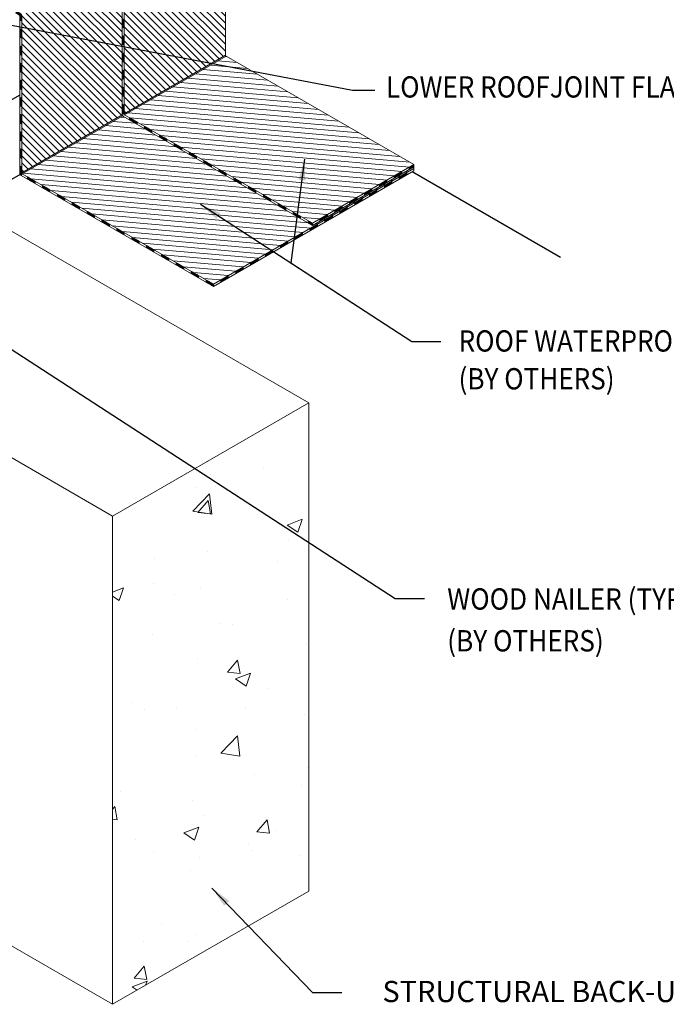
# Model space of a CAD drawing. Extents: x 14235 to 14674, y 1661 to 1926.
# Drawn here: x 14317 to 14340, y 1789 to 1824 of the extents above; entities that cross this region are included whole.
import ezdxf

# ---------------------------------------------------------------- set-up
doc = ezdxf.new("R2010")
doc.units = 0
doc.header["$LTSCALE"] = 5
doc.header["$MEASUREMENT"] = 0
doc.linetypes.add('PHANTOMX2', pattern=[5, 2.5, -0.5, 0.5, -0.5, 0.5, -0.5])
for name, color, linetype, lineweight in [('CONCRETE - H', 130, 'CONTINUOUS', 15), ('CONCRETE - L', 132, 'PHANTOMX2', 20), ('DECK COAT - H', 20, 'CONTINUOUS', 5), ('DECK COAT - L', 22, 'CONTINUOUS', 13), ('TEXT - 4', 241, 'CONTINUOUS', 25), ('WALL - L', 42, 'CONTINUOUS', 25)]:
    doc.layers.add(name, color=color, linetype=linetype, lineweight=lineweight)
doc.styles.add('ROMANS', font='romans', dxfattribs={"width": 0.9})
doc.dimstyles.get("Standard").update_dxf_attribs({"dimtxt": 0.18, "dimasz": 0.18, "dimexe": 0.18, "dimexo": 0.0625, "dimgap": 0.09, "dimtad": 0, "dimtih": 1, "dimtoh": 1, "dimdec": 4, "dimzin": 0, "dimdsep": 46, "dimtxsty": 'Standard', "dimcen": 0.09, "dimadec": 0, "dimazin": 0, "dimtfac": 1, "dimtdec": 4, "dimtofl": 0, "dimtmove": 0, "dimatfit": 3, "dimfxl": 1, "dimtolj": 1, "dimtzin": 0, "dimarcsym": 0})
pattern_1 = [(21.5, (14423.906519, 1905.844107), (-0.0036072883, 0.0091576349), []), (111.5, (14423.906519, 1905.844107), (-0.0091576349, -0.0036072883), [])]

msp = doc.modelspace()

# ---------------------------------------------------------------- hatches: boundary and pattern name
at = {"layer": 'CONCRETE - H', "linetype": 'Continuous'}
h = msp.add_hatch(dxfattribs=at)
h.set_pattern_fill('AR-CONC', color=256, scale=0.75, style=0)
h.set_pattern_definition([(50, (-269.637, 291.042), (5.3794514, -0.470641), [0.5625, -6.1875]), (355, (-269.637, 291.042), (-1.040635, 5.641441), [0.45, -4.95]), (100.451444, (-269.189, 291.0027), (4.3388164, 5.1708), [0.4780514, -5.2585658]), (46.1842, (-269.637, 292.542), (8.00431, -1.2413946), [0.84375, -9.28125]), (96.635635, (-268.97, 292.4384), (7.0099646, 7.3058895), [0.7170776, -7.887853]), (351.184164, (-269.637, 292.542), (7.0099646, 7.3058895), [0.675, -7.425]), (21, (-268.887, 292.167), (4.4768029, -3.0196417), [0.5625, -6.1875]), (326, (-268.887, 292.167), (1.824865, 5.4386253), [0.45, -4.95]), (71.451445, (-268.514, 291.915), (6.3016678, 2.4189836), [0.4780514, -5.2585658]), (37.5, (-269.637, 291.0419), (0.09119891, 2.4967039), [0, -4.89, 0, -5.025, 0, -4.96875]), (7.5, (-269.637, 291.042), (1.97302153, 2.95808784), [0, -2.865, 0, -4.7775, 0, -1.89375]), (327.5, (-271.3096, 291.0419), (4.00366827, -0.16916154), [0, -1.875, 0, -5.85, 0, -7.7625]), (317.5, (-272.0596, 291.042), (4.3738963, 0.7507874), [0, -2.4375, 0, -3.885, 0, -5.5125])])
h.paths.add_polyline_path([(14327.098, 1810.065), (14320.17, 1806.065), (14320.17, 1788.815), (14327.098, 1792.815)])
at = {"layer": 'DECK COAT - H', "lineweight": 18}
h = msp.add_hatch(dxfattribs=at)
h.set_pattern_fill('ANSI31', color=256, scale=1.4, angle=270)
h.set_pattern_definition([(315, (-269.63705, 290.50502), (0.1237436867, 0.1237436867), [])])
h.paths.add_polyline_path([(14320.507, 1825.787), (14316.964, 1823.741), (14316.964, 1818.193), (14320.512, 1820.241, -0.085412), (14320.507, 1820.275)])
h.paths.add_polyline_path([(14324.16, 1828.01), (14320.577, 1825.942), (14320.577, 1820.279), (14324.16, 1822.347)])
at = {"layer": 'DECK COAT - H'}
h = msp.add_hatch(dxfattribs=at)
h.set_pattern_fill('ANSI37', color=256, scale=0.07874, angle=336.5)
h.set_pattern_definition(pattern_1)
h.paths.add_polyline_path([(14315.185, 1824.826), (14315.185, 1824.744), (14315.447, 1824.593), (14315.447, 1824.675)])
h.paths.add_polyline_path([(14315.71, 1824.523), (14315.71, 1824.441), (14315.972, 1824.29), (14315.972, 1824.371)])
h.paths.add_polyline_path([(14316.497, 1824.068), (14316.235, 1824.22), (14316.235, 1824.138), (14316.497, 1823.986)])
h.paths.add_polyline_path([(14316.913, 1823.829), (14316.76, 1823.917), (14316.76, 1823.835), (14316.875, 1823.768, -0.268152), (14316.893, 1823.737), (14316.893, 1823.596), (14316.964, 1823.556), (14316.964, 1823.741, 0.270314)])
h.paths.add_polyline_path([(14316.964, 1823.252), (14316.893, 1823.293), (14316.893, 1822.99), (14316.964, 1822.949)])
h.paths.add_polyline_path([(14316.964, 1822.646), (14316.893, 1822.687), (14316.893, 1822.384), (14316.964, 1822.343)])
h.paths.add_polyline_path([(14316.964, 1822.04), (14316.893, 1822.081), (14316.893, 1821.777), (14316.964, 1821.737)])
h.paths.add_polyline_path([(14316.964, 1821.434), (14316.893, 1821.474), (14316.893, 1821.171), (14316.964, 1821.13)])
h.paths.add_polyline_path([(14317.907, 1827.539), (14317.907, 1827.456), (14318.136, 1827.324), (14318.136, 1827.407)])
h.paths.add_polyline_path([(14318.661, 1827.104), (14318.399, 1827.255), (14318.399, 1827.173), (14318.661, 1827.022)])
h.paths.add_polyline_path([(14318.924, 1826.952), (14318.924, 1826.87), (14319.186, 1826.719), (14319.186, 1826.801)])
h.paths.add_polyline_path([(14319.449, 1826.649), (14319.449, 1826.568), (14319.711, 1826.416), (14319.711, 1826.498)])
h.paths.add_polyline_path([(14319.974, 1826.346), (14319.974, 1826.265), (14320.236, 1826.114), (14320.236, 1826.195)])
h.paths.add_polyline_path([(14320.577, 1825.942, 0.268039), (14320.528, 1826.027), (14320.433, 1826.082), (14320.433, 1826.001), (14320.488, 1825.969, -0.268152), (14320.507, 1825.937), (14320.507, 1825.776), (14320.577, 1825.735)])
h.paths.add_polyline_path([(14320.577, 1825.432), (14320.507, 1825.473), (14320.507, 1825.17), (14320.577, 1825.129)])
h.paths.add_polyline_path([(14320.577, 1824.826), (14320.507, 1824.867), (14320.507, 1824.564), (14320.577, 1824.523)])
h.paths.add_polyline_path([(14320.577, 1824.22), (14320.507, 1824.26), (14320.507, 1823.957), (14320.577, 1823.916)])
h.paths.add_polyline_path([(14320.577, 1823.613), (14320.507, 1823.654), (14320.507, 1823.351), (14320.577, 1823.31)])
h.paths.add_polyline_path([(14320.577, 1823.007), (14320.507, 1823.048), (14320.507, 1822.745), (14320.577, 1822.704)])
h.paths.add_polyline_path([(14320.577, 1822.401), (14320.507, 1822.441), (14320.507, 1822.138), (14320.577, 1822.098)])
at = {"layer": 'DECK COAT - H', "lineweight": 18}
h = msp.add_hatch(dxfattribs=at)
h.set_pattern_fill('ANSI31', color=256, scale=1.4, angle=310)
h.set_pattern_definition([(355, (-269.63705, 290.50502), (0.015252255, 0.1743340722), [])])
h.paths.add_polyline_path([(14320.557, 1820.188, -0.085109), (14320.531, 1820.209), (14316.982, 1818.161), (14323.735, 1814.262), (14330.816, 1818.351), (14330.816, 1818.402), (14327.233, 1816.333)])
h.paths.add_polyline_path([(14324.179, 1822.316), (14320.596, 1820.247), (14327.233, 1816.415), (14330.816, 1818.484)])
at = {"layer": 'DECK COAT - H'}
h = msp.add_hatch(dxfattribs=at)
h.set_pattern_fill('ANSI37', color=256, scale=0.07874, angle=336.5)
h.set_pattern_definition(pattern_1)
h.paths.add_polyline_path([(14316.964, 1820.827), (14316.893, 1820.868), (14316.893, 1820.565), (14316.964, 1820.524)])
h.paths.add_polyline_path([(14316.964, 1820.221), (14316.893, 1820.262), (14316.893, 1819.959), (14316.964, 1819.918)])
h.paths.add_polyline_path([(14316.964, 1819.615), (14316.893, 1819.655), (14316.893, 1819.352), (14316.964, 1819.311)])
h.paths.add_polyline_path([(14316.964, 1819.008), (14316.893, 1819.049), (14316.893, 1818.746), (14316.964, 1818.705)])
h.paths.add_polyline_path([(14316.964, 1818.402), (14316.893, 1818.443), (14316.893, 1818.188, 0.267949), (14316.944, 1818.101), (14316.982, 1818.161, -0.267949), (14316.964, 1818.193)])
h.paths.add_polyline_path([(14317.172, 1818.052), (14317.172, 1817.97), (14317.434, 1817.818), (14317.434, 1817.9)])
h.paths.add_polyline_path([(14317.697, 1817.748), (14317.697, 1817.667), (14317.959, 1817.515), (14317.959, 1817.597)])
h.paths.add_polyline_path([(14318.222, 1817.445), (14318.222, 1817.363), (14318.484, 1817.212), (14318.484, 1817.294)])
h.paths.add_polyline_path([(14318.747, 1817.142), (14318.747, 1817.06), (14319.009, 1816.909), (14319.009, 1816.991)])
h.paths.add_polyline_path([(14319.272, 1816.839), (14319.272, 1816.757), (14319.534, 1816.606), (14319.534, 1816.687)])
h.paths.add_polyline_path([(14319.797, 1816.536), (14319.797, 1816.454), (14320.059, 1816.303), (14320.059, 1816.384)])
h.paths.add_polyline_path([(14320.577, 1821.794), (14320.507, 1821.835), (14320.507, 1821.532), (14320.577, 1821.491)])
h.paths.add_polyline_path([(14320.577, 1821.188), (14320.507, 1821.229), (14320.507, 1820.926), (14320.577, 1820.885)])
h.paths.add_polyline_path([(14320.577, 1820.582), (14320.507, 1820.623), (14320.507, 1820.275), (14320.577, 1820.279)])
h.paths.add_polyline_path([(14320.774, 1820.144), (14320.774, 1820.062), (14321.037, 1819.911), (14321.037, 1819.992)])
h.paths.add_polyline_path([(14321.299, 1819.841), (14321.299, 1819.759), (14321.562, 1819.608), (14321.562, 1819.689)])
h.paths.add_polyline_path([(14321.824, 1819.538), (14321.824, 1819.456), (14322.087, 1819.304), (14322.087, 1819.386)])
h.paths.add_polyline_path([(14322.349, 1819.234), (14322.349, 1819.153), (14322.612, 1819.001), (14322.612, 1819.083)])
h.paths.add_polyline_path([(14322.874, 1818.931), (14322.874, 1818.85), (14323.137, 1818.698), (14323.137, 1818.78)])
h.paths.add_polyline_path([(14323.399, 1818.628), (14323.399, 1818.547), (14323.662, 1818.395), (14323.662, 1818.477)])
h.paths.add_polyline_path([(14323.924, 1818.325), (14323.924, 1818.244), (14324.187, 1818.092), (14324.187, 1818.174)])
h.paths.add_polyline_path([(14324.449, 1818.022), (14324.449, 1817.94), (14324.712, 1817.789), (14324.712, 1817.87)])
h = msp.add_hatch(dxfattribs=at)
h.set_pattern_fill('ANSI37', color=256, scale=0.07874, angle=336.5)
h.set_pattern_definition(pattern_1)
h.paths.add_polyline_path([(14328.283, 1816.94), (14328.283, 1817.021), (14328.02, 1816.87), (14328.02, 1816.788)])
h.paths.add_polyline_path([(14328.808, 1817.243), (14328.808, 1817.324), (14328.545, 1817.173), (14328.545, 1817.091)])
h.paths.add_polyline_path([(14329.333, 1817.628), (14329.071, 1817.476), (14329.071, 1817.394), (14329.333, 1817.546)])
h.paths.add_polyline_path([(14329.858, 1817.849), (14329.858, 1817.931), (14329.596, 1817.779), (14329.596, 1817.697)])
h.paths.add_polyline_path([(14330.383, 1818.152), (14330.383, 1818.234), (14330.121, 1818.082), (14330.121, 1818.001)])
h.paths.add_polyline_path([(14330.816, 1818.402), (14330.816, 1818.484), (14330.646, 1818.385), (14330.646, 1818.304)])
h.paths.add_polyline_path([(14328.46, 1816.908), (14328.46, 1816.991), (14328.197, 1816.839), (14328.197, 1816.757)])
h.paths.add_polyline_path([(14328.985, 1817.211), (14328.985, 1817.294), (14328.723, 1817.142), (14328.723, 1817.06)])
h.paths.add_polyline_path([(14329.51, 1817.515), (14329.51, 1817.597), (14329.248, 1817.445), (14329.248, 1817.363)])
h.paths.add_polyline_path([(14330.035, 1817.818), (14330.035, 1817.9), (14329.773, 1817.749), (14329.773, 1817.666)])
h.paths.add_polyline_path([(14330.56, 1818.121), (14330.56, 1818.203), (14330.298, 1818.052), (14330.298, 1817.969)])
h = msp.add_hatch(dxfattribs=at)
h.set_pattern_fill('ANSI37', color=256, scale=0.07874, angle=336.5)
h.set_pattern_definition(pattern_1)
h.paths.add_polyline_path([(14320.322, 1816.233), (14320.322, 1816.151), (14320.584, 1815.999), (14320.584, 1816.081)])
h.paths.add_polyline_path([(14320.847, 1815.93), (14320.847, 1815.848), (14321.109, 1815.696), (14321.109, 1815.778)])
h.paths.add_polyline_path([(14321.372, 1815.627), (14321.372, 1815.545), (14321.634, 1815.393), (14321.634, 1815.475)])
h.paths.add_polyline_path([(14321.897, 1815.323), (14321.897, 1815.242), (14322.159, 1815.09), (14322.159, 1815.172)])
h.paths.add_polyline_path([(14322.684, 1814.869), (14322.422, 1815.02), (14322.422, 1814.939), (14322.684, 1814.787)])
h.paths.add_polyline_path([(14322.947, 1814.717), (14322.947, 1814.635), (14323.209, 1814.484), (14323.209, 1814.566)])
h.paths.add_polyline_path([(14323.472, 1814.414), (14323.472, 1814.332), (14323.734, 1814.181), (14323.734, 1814.263)])
h.paths.add_polyline_path([(14324.259, 1814.484), (14324.259, 1814.566), (14323.997, 1814.414), (14323.997, 1814.332)])
h.paths.add_polyline_path([(14324.784, 1814.787), (14324.784, 1814.869), (14324.522, 1814.717), (14324.522, 1814.635)])
h.paths.add_polyline_path([(14325.31, 1815.172), (14325.047, 1815.02), (14325.047, 1814.938), (14325.31, 1815.09)])
h.paths.add_polyline_path([(14325.835, 1815.393), (14325.835, 1815.475), (14325.572, 1815.323), (14325.572, 1815.241)])
h.paths.add_polyline_path([(14326.36, 1815.696), (14326.36, 1815.778), (14326.097, 1815.627), (14326.097, 1815.545)])
h.paths.add_polyline_path([(14326.885, 1815.999), (14326.885, 1816.081), (14326.622, 1815.93), (14326.622, 1815.848)])
h.paths.add_polyline_path([(14327.41, 1816.302), (14327.41, 1816.384), (14327.147, 1816.233), (14327.147, 1816.151)])
h.paths.add_polyline_path([(14324.974, 1817.719), (14324.974, 1817.637), (14325.237, 1817.486), (14325.237, 1817.567)])
h.paths.add_polyline_path([(14325.499, 1817.416), (14325.499, 1817.334), (14325.762, 1817.183), (14325.762, 1817.264)])
h.paths.add_polyline_path([(14326.024, 1817.113), (14326.024, 1817.031), (14326.287, 1816.879), (14326.287, 1816.961)])
h.paths.add_polyline_path([(14326.549, 1816.81), (14326.549, 1816.728), (14326.812, 1816.576), (14326.812, 1816.658)])
h.paths.add_polyline_path([(14327.074, 1816.506), (14327.074, 1816.425), (14327.233, 1816.333), (14327.233, 1816.415)])
h.paths.add_polyline_path([(14327.758, 1816.636), (14327.758, 1816.718), (14327.495, 1816.567), (14327.495, 1816.485)])
h.paths.add_polyline_path([(14327.935, 1816.605), (14327.935, 1816.688), (14327.672, 1816.536), (14327.672, 1816.454)])

# ---------------------------------------------------------------- linework, layer by layer
at = {"layer": 'CONCRETE - L', "linetype": 'Continuous'}
for p, q in [((14315.012, 1817.044), (14327.098, 1810.065)), ((14308.084, 1813.044), (14320.17, 1806.065)), ((14320.17, 1806.065), (14327.098, 1810.065)), ((14327.098, 1810.065), (14327.098, 1792.815)), ((14320.17, 1806.065), (14320.17, 1788.815)), ((14302.361, 1799.098), (14320.17, 1788.815)), ((14320.17, 1788.815), (14327.098, 1792.815))]:
    msp.add_line(p, q, dxfattribs=at)
at = {"layer": 'DECK COAT - L'}
for p, q in [((14324.16, 1822.347), (14324.16, 1828.01)), ((14320.577, 1820.279), (14320.577, 1825.942)), ((14316.964, 1818.193), (14316.964, 1823.741)), ((14316.964, 1823.556), (14316.893, 1823.596)), ((14320.577, 1823.31), (14320.507, 1823.351)), ((14316.964, 1823.252), (14316.893, 1823.293)), ((14316.964, 1822.949), (14316.893, 1822.99)), ((14320.577, 1823.007), (14320.507, 1823.048)), ((14316.964, 1822.646), (14316.893, 1822.687)), ((14320.577, 1822.704), (14320.507, 1822.745)), ((14316.964, 1822.343), (14316.893, 1822.384)), ((14320.577, 1822.401), (14320.507, 1822.441)), ((14320.577, 1820.279), (14324.16, 1822.347)), ((14320.596, 1820.247), (14324.179, 1822.316)), ((14330.816, 1818.484), (14324.179, 1822.316)), ((14316.964, 1822.04), (14316.893, 1822.081)), ((14320.577, 1822.098), (14320.507, 1822.138)), ((14316.964, 1821.737), (14316.893, 1821.777)), ((14320.577, 1821.794), (14320.507, 1821.835)), ((14316.964, 1821.434), (14316.893, 1821.474)), ((14320.577, 1821.491), (14320.507, 1821.532)), ((14316.964, 1821.13), (14316.893, 1821.171)), ((14320.577, 1821.188), (14320.507, 1821.229)), ((14320.577, 1820.885), (14320.507, 1820.926)), ((14316.964, 1820.827), (14316.893, 1820.868)), ((14316.964, 1820.524), (14316.893, 1820.565)), ((14320.577, 1820.582), (14320.507, 1820.623)), ((14316.964, 1820.221), (14316.893, 1820.262)), ((14316.964, 1818.193), (14320.512, 1820.241)), ((14316.982, 1818.161), (14320.531, 1820.209)), ((14320.577, 1820.279), (14320.507, 1820.275)), ((14327.233, 1816.415), (14320.596, 1820.247)), ((14316.964, 1819.918), (14316.893, 1819.959)), ((14320.774, 1820.144), (14320.774, 1820.062)), ((14321.037, 1819.992), (14321.037, 1819.91)), ((14316.964, 1819.615), (14316.893, 1819.655)), ((14321.299, 1819.841), (14321.299, 1819.759)), ((14321.562, 1819.689), (14321.562, 1819.607)), ((14321.824, 1819.538), (14321.824, 1819.456)), ((14316.964, 1819.311), (14316.893, 1819.352)), ((14322.087, 1819.386), (14322.087, 1819.304)), ((14322.349, 1819.234), (14322.349, 1819.153)), ((14316.964, 1819.008), (14316.893, 1819.049)), ((14322.612, 1819.083), (14322.612, 1819.001)), ((14322.874, 1818.931), (14322.874, 1818.85)), ((14316.964, 1818.705), (14316.893, 1818.746)), ((14323.137, 1818.78), (14323.137, 1818.698)), ((14323.399, 1818.628), (14323.399, 1818.546)), ((14323.662, 1818.477), (14323.662, 1818.395)), ((14330.816, 1818.484), (14327.233, 1816.415)), ((14330.816, 1818.484), (14330.816, 1818.402)), ((14316.964, 1818.402), (14316.893, 1818.443)), ((14316.982, 1818.161), (14316.944, 1818.101)), ((14323.734, 1814.263), (14316.982, 1818.161)), ((14323.734, 1814.262), (14330.816, 1818.351)), ((14323.734, 1814.181), (14330.816, 1818.268)), ((14323.924, 1818.325), (14323.924, 1818.243)), ((14324.187, 1818.174), (14324.187, 1818.092)), ((14330.383, 1818.233), (14330.383, 1818.152)), ((14330.56, 1818.202), (14330.56, 1818.121)), ((14330.646, 1818.385), (14330.646, 1818.303)), ((14330.816, 1818.268), (14330.816, 1818.402)), ((14317.172, 1818.052), (14317.172, 1817.97)), ((14317.434, 1817.9), (14317.434, 1817.818)), ((14324.449, 1818.022), (14324.449, 1817.94)), ((14324.712, 1817.87), (14324.712, 1817.789)), ((14329.596, 1817.779), (14329.596, 1817.697)), ((14329.858, 1817.93), (14329.858, 1817.849)), ((14330.035, 1817.899), (14330.035, 1817.818)), ((14330.121, 1818.082), (14330.121, 1818)), ((14330.298, 1818.051), (14330.298, 1817.969)), ((14317.697, 1817.748), (14317.697, 1817.667)), ((14317.959, 1817.597), (14317.959, 1817.515)), ((14318.222, 1817.445), (14318.222, 1817.363)), ((14324.974, 1817.719), (14324.974, 1817.637)), ((14325.237, 1817.567), (14325.237, 1817.486)), ((14329.071, 1817.476), (14329.071, 1817.394)), ((14329.248, 1817.445), (14329.248, 1817.363)), ((14329.333, 1817.627), (14329.333, 1817.545)), ((14329.51, 1817.596), (14329.51, 1817.515)), ((14329.773, 1817.748), (14329.773, 1817.666)), ((14318.484, 1817.294), (14318.484, 1817.212)), ((14318.747, 1817.142), (14318.747, 1817.06)), ((14325.499, 1817.416), (14325.499, 1817.334)), ((14325.762, 1817.264), (14325.762, 1817.182)), ((14326.024, 1817.113), (14326.024, 1817.031)), ((14328.545, 1817.173), (14328.545, 1817.091)), ((14328.723, 1817.142), (14328.723, 1817.06)), ((14328.808, 1817.324), (14328.808, 1817.242)), ((14328.985, 1817.293), (14328.985, 1817.212)), ((14319.009, 1816.991), (14319.009, 1816.909)), ((14319.272, 1816.839), (14319.272, 1816.757)), ((14326.287, 1816.961), (14326.287, 1816.879)), ((14326.549, 1816.81), (14326.549, 1816.728)), ((14328.02, 1816.869), (14328.02, 1816.788)), ((14328.197, 1816.839), (14328.197, 1816.757)), ((14328.283, 1817.021), (14328.283, 1816.939)), ((14328.46, 1816.99), (14328.46, 1816.908)), ((14319.534, 1816.687), (14319.534, 1816.606)), ((14319.797, 1816.536), (14319.797, 1816.454)), ((14320.059, 1816.384), (14320.059, 1816.303)), ((14326.812, 1816.658), (14326.812, 1816.576)), ((14327.074, 1816.506), (14327.074, 1816.425)), ((14327.233, 1816.415), (14327.233, 1816.333)), ((14327.41, 1816.384), (14327.41, 1816.302)), ((14327.495, 1816.566), (14327.495, 1816.485)), ((14327.672, 1816.536), (14327.672, 1816.454)), ((14327.758, 1816.718), (14327.758, 1816.636)), ((14327.935, 1816.687), (14327.935, 1816.605)), ((14320.322, 1816.233), (14320.322, 1816.151)), ((14320.584, 1816.081), (14320.584, 1815.999)), ((14326.885, 1816.081), (14326.885, 1815.999)), ((14327.147, 1816.232), (14327.147, 1816.151)), ((14320.847, 1815.93), (14320.847, 1815.848)), ((14321.109, 1815.778), (14321.109, 1815.696)), ((14326.36, 1815.778), (14326.36, 1815.696)), ((14326.622, 1815.929), (14326.622, 1815.848)), ((14321.372, 1815.627), (14321.372, 1815.545)), ((14321.634, 1815.475), (14321.634, 1815.393)), ((14325.835, 1815.475), (14325.835, 1815.393)), ((14326.097, 1815.626), (14326.097, 1815.545)), ((14321.897, 1815.323), (14321.897, 1815.242)), ((14322.159, 1815.172), (14322.159, 1815.09)), ((14322.422, 1815.02), (14322.422, 1814.939)), ((14325.047, 1815.02), (14325.047, 1814.939)), ((14325.31, 1815.172), (14325.31, 1815.09)), ((14325.572, 1815.323), (14325.572, 1815.242)), ((14322.684, 1814.869), (14322.684, 1814.787)), ((14322.947, 1814.717), (14322.947, 1814.635)), ((14324.522, 1814.717), (14324.522, 1814.635)), ((14324.784, 1814.869), (14324.784, 1814.787)), ((14323.209, 1814.566), (14323.209, 1814.484)), ((14323.472, 1814.414), (14323.472, 1814.332)), ((14323.997, 1814.414), (14323.997, 1814.332)), ((14324.259, 1814.566), (14324.259, 1814.484)), ((14323.734, 1814.263), (14323.734, 1814.181))]:
    msp.add_line(p, q, dxfattribs=at)
for points in [[(14320.507, 1825.937), (14320.507, 1820.275, 0.267949), (14320.557, 1820.188), (14327.233, 1816.333), (14330.816, 1818.402)], [(14316.893, 1823.737), (14316.893, 1818.188, 0.267949), (14316.944, 1818.101), (14323.734, 1814.181)]]:
    msp.add_lwpolyline(points, format="xyb", dxfattribs=at)
for centre in [(14324.197, 1822.347), (14320.614, 1820.279), (14317.001, 1818.193)]:
    msp.add_arc(centre, 0.0366, 180, 240, dxfattribs=at)
at = {"layer": 'WALL - L'}
for p, q in [((14316.893, 1820.943), (14299.369, 1810.824)), ((14316.907, 1818.138), (14299.369, 1808.012)), ((14335.997, 1815.203), (14330.752, 1818.231))]:
    msp.add_line(p, q, dxfattribs=at)

# ---------------------------------------------------------------- texts
at = {"layer": 'TEXT - 4', "style": 'ROMANS', "width": 0.9}
for s, height, p in [('LOWER ROOFJOINT FLAP', 0.75, (14329.83, 1820.854)), ('ROOF WATERPROOFING', 0.7507, (14332.392, 1811.878)), ('(BY OTHERS)', 0.7507, (14332.392, 1810.542)), ('WOOD NAILER (TYP)', 0.75325, (14331.991, 1802.76)), ('(BY OTHERS)', 0.75325, (14331.991, 1801.282))]:
    msp.add_text(s, height=height, dxfattribs=at).set_placement(p)
at = {"layer": 'TEXT - 4', "insert": (14343.582, 1789.642), "char_height": 0.75, "attachment_point": 3, "style": 'ROMANS'}
msp.add_mtext('STRUCTURAL BACK-UP WALL', dxfattribs=at)

# ---------------------------------------------------------------- leaders
at = {"layer": 'TEXT - 4'}
for points in [[(14299.622, 1816.194), (14316.989, 1837.602), (14318.018, 1837.602)], [(14311.264, 1824.425), (14328.651, 1821.116), (14329.435, 1821.116)], [(14326.954, 1818.682), (14326.463, 1815.009), (14330.74, 1812.229)], [(14323.276, 1817.081), (14330.74, 1812.229), (14331.769, 1812.229)], [(14310.205, 1816.092), (14330.154, 1803.151), (14331.183, 1803.151)], [(14323.682, 1792.922), (14327.238, 1789.228), (14328.267, 1789.228)]]:
    msp.add_leader(points, dimstyle='Standard', override={"dimasz": 0.75}, dxfattribs=at)

doc.saveas('drawing.dxf')
